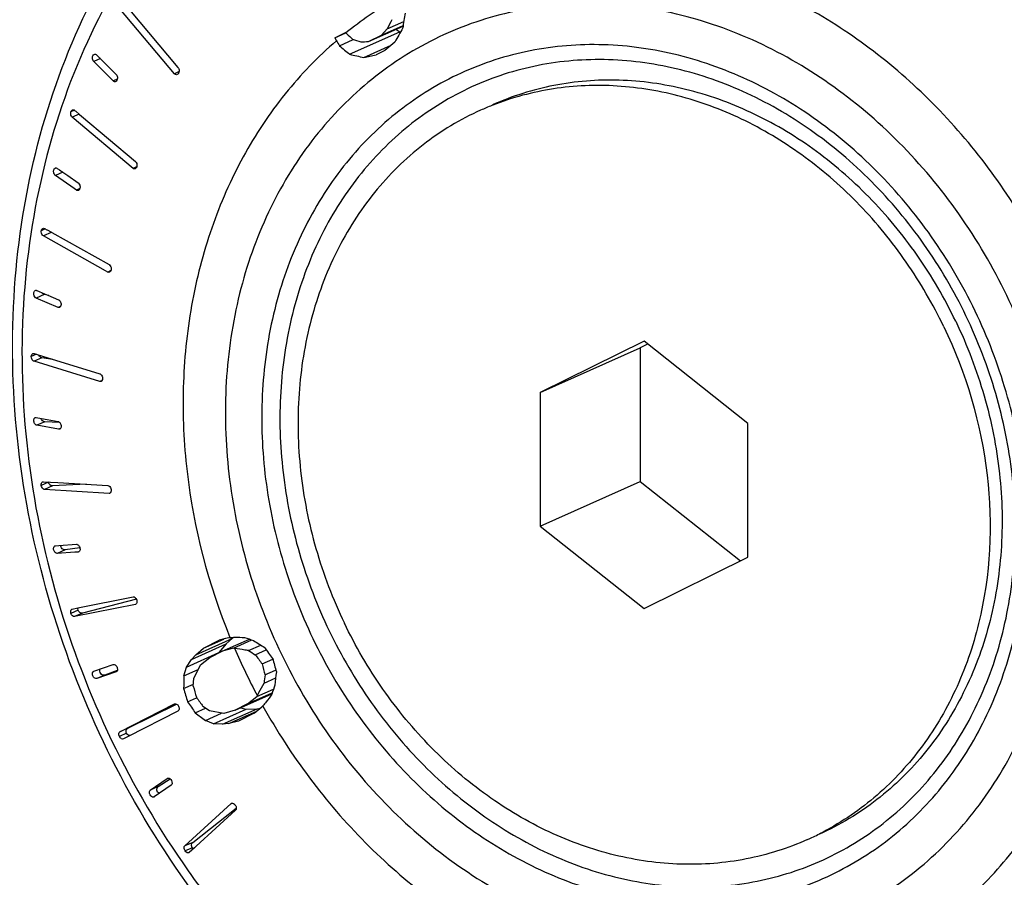
# Model space of a CAD drawing. Units: millimetres. Extents: x 0 to 420, y 0 to 297.
# Drawn here: x 319 to 325, y 152 to 157 of the extents above; entities that cross this region are included whole.
import ezdxf

# ---------------------------------------------------------------- set-up
doc = ezdxf.new("R2010")
doc.units = ezdxf.units.MM
doc.header["$LTSCALE"] = 23.1
doc.layers.add('02___PRT_ALL_AXES', color=7, linetype='CONTINUOUS')
doc.layers.add('7_ALL_FEATURES', color=7, linetype='CONTINUOUS')

msp = doc.modelspace()

# ---------------------------------------------------------------- linework, layer by layer
at = {"layer": '02___PRT_ALL_AXES', "color": 7, "linetype": 'CONTINUOUS'}
msp.add_line((321.8673, 156.5602), (321.8622, 156.5582), dxfattribs=at)
for centre, radius, start, end in [((322.5072, 154.9323), 1.7492, 111.63674, 114.14484), ((323.1205, 153.564), 1.7513, 294.1453, 296.83537)]:
    msp.add_arc(centre, radius, start, end, dxfattribs=at)
for points, knots in [([(321.3442, 159.0675), (321.5916, 159.1784), (322.1184, 159.344), (322.9522, 159.406), (323.8006, 159.282), (324.6308, 158.978), (325.4124, 158.507), (325.9965, 157.9931), (326.4143, 157.5191), (326.7977, 157.0033), (327.1971, 156.2984), (327.533, 155.3886), (327.7147, 154.4453), (327.7352, 153.5033), (327.593, 152.5972), (327.2924, 151.7608), (326.8434, 151.0256), (326.262, 150.4208), (325.7977, 150.1192), (325.5544, 149.9988)], [0, 0, 0, 0, 0.056884, 0.114649, 0.174014, 0.235411, 0.298947, 0.36441, 0.397756, 0.431391, 0.499123, 0.566917, 0.63402, 0.699758, 0.763628, 0.825375, 0.885049, 0.943032, 1, 1, 1, 1]), ([(324.7643, 155.208), (324.6951, 155.352), (324.5344, 155.6275), (324.2327, 155.9926), (323.8815, 156.2956), (323.4932, 156.525), (323.0818, 156.6723), (322.6619, 156.7313), (322.2496, 156.6992), (321.9891, 156.6169), (321.8666, 156.5621)], [0, 0, 0, 0, 0.135773, 0.269832, 0.400927, 0.52816, 0.651145, 0.77011, 0.885923, 1, 1, 1, 1]), ([(324.6893, 155.1744), (324.6219, 155.3147), (324.4658, 155.5836), (324.1738, 155.9414), (323.8343, 156.2408), (323.4586, 156.4711), (323.0596, 156.6241), (322.6508, 156.6938), (322.247, 156.6772), (321.9892, 156.6082), (321.8673, 156.5602)], [0, 0, 0, 0, 0.135468, 0.269303, 0.400312, 0.527614, 0.650798, 0.770009, 0.885987, 1, 1, 1, 1]), ([(321.7917, 156.5285), (321.6642, 156.4713), (321.4201, 156.3244), (321.1131, 156.0212), (320.8754, 155.6474), (320.7161, 155.2188), (320.6408, 154.7525), (320.6518, 154.267), (320.7484, 153.7814), (320.8672, 153.47), (320.9393, 153.3199)], [0, 0, 0, 0, 0.113695, 0.229259, 0.348188, 0.47135, 0.598894, 0.730291, 0.864468, 1, 1, 1, 1]), ([(324.6893, 155.1744), (324.8289, 154.8839), (325.0124, 154.2656), (324.9744, 153.4684), (324.7763, 152.897), (324.5543, 152.5243), (324.265, 152.2169), (324.0329, 152.0629), (323.9111, 152.0013)], [0, 0, 0, 0, 0.268772, 0.527147, 0.650751, 0.77017, 0.886139, 1, 1, 1, 1]), ([(324.7643, 155.208), (324.8364, 155.0579), (324.9552, 154.7466), (325.0517, 154.261), (325.0628, 153.7755), (324.9875, 153.3092), (324.8282, 152.8806), (324.5905, 152.5068), (324.2835, 152.2036), (324.0394, 152.0567), (323.912, 151.9995)], [0, 0, 0, 0, 0.135532, 0.269709, 0.401106, 0.528649, 0.651812, 0.770741, 0.886305, 1, 1, 1, 1]), ([(323.8369, 151.9659), (323.7144, 151.911), (323.4539, 151.8287), (323.0416, 151.7966), (322.6218, 151.8556), (322.2103, 152.0029), (321.8221, 152.2324), (321.4708, 152.5354), (321.1691, 152.9004), (321.0084, 153.176), (320.9393, 153.3199)], [0, 0, 0, 0, 0.114077, 0.22989, 0.348856, 0.47184, 0.599073, 0.730168, 0.864227, 1, 1, 1, 1])]:
    msp.add_open_spline(points, degree=3, knots=knots, dxfattribs=at)
at = {"layer": '7_ALL_FEATURES', "color": 7, "linetype": 'CONTINUOUS'}
for p, q in [((319.8767, 156.7573), (319.5351, 157.1629)), ((319.5949, 157.1561), (319.8984, 156.7959)), ((321.2077, 157.0379), (321.3112, 157.0844)), ((321.0895, 156.9581), (321.3063, 157.0553)), ((321.1725, 156.9992), (321.307, 157.0595)), ((321.1725, 156.9992), (321.2077, 157.0379)), ((321.261, 157.035), (321.2857, 157.0192)), ((320.88, 156.9816), (320.947, 157.0149)), ((320.88, 156.9816), (320.9482, 157.0122)), ((320.88, 156.9816), (320.8902, 156.9636)), ((320.9085, 156.9321), (320.9947, 156.9708)), ((320.947, 157.0149), (320.9492, 157.0126)), ((320.9723, 156.8788), (321.2857, 157.0192)), ((321.0895, 156.9581), (321.1725, 156.9992)), ((321.2857, 157.0192), (321.2905, 157.0184)), ((321.0609, 156.8588), (321.2321, 156.9355)), ((321.1931, 156.9029), (321.1373, 156.8754)), ((321.2556, 156.9552), (321.1931, 156.9029)), ((319.3902, 156.8741), (319.4306, 156.8336)), ((319.4928, 156.7118), (319.3719, 156.8331)), ((319.4306, 156.8336), (319.5111, 156.7528)), ((319.617, 156.1648), (319.2371, 156.4846)), ((319.2519, 156.5278), (319.2588, 156.5219)), ((319.2588, 156.5219), (319.2826, 156.5019)), ((319.2826, 156.5019), (319.2943, 156.492)), ((319.2943, 156.492), (319.6318, 156.208)), ((319.1427, 156.165), (319.1562, 156.1556)), ((319.2492, 156.0382), (319.1315, 156.12)), ((319.1562, 156.1556), (319.1646, 156.1497)), ((319.1646, 156.1497), (319.2084, 156.1193)), ((319.2084, 156.1193), (319.2739, 156.0738)), ((319.2627, 156.0288), (319.2492, 156.0382)), ((319.4454, 155.5243), (319.0561, 155.7421)), ((319.0614, 155.7895), (319.0636, 155.7885)), ((319.0636, 155.7885), (319.0777, 155.7807)), ((319.0777, 155.7807), (319.0796, 155.7796)), ((319.0796, 155.7796), (319.106, 155.7648)), ((319.106, 155.7648), (319.1087, 155.7633)), ((319.1087, 155.7633), (319.467, 155.5629)), ((319.4595, 155.5164), (319.4454, 155.5243)), ((319.0151, 155.4013), (319.063, 155.3807)), ((319.091, 155.3686), (319.061, 155.376)), ((319.063, 155.3807), (319.0834, 155.3719)), ((319.0834, 155.3719), (319.1516, 155.3425)), ((319.1478, 155.2949), (319.0114, 155.3537)), ((322.8143, 155.0837), (322.1648, 154.7625)), ((322.8367, 155.0659), (322.7898, 155.0427)), ((323.4638, 154.5684), (322.8143, 155.0837)), ((318.9977, 155.0062), (319.0229, 154.9985)), ((319.0229, 154.9985), (319.0437, 154.9921)), ((319.0437, 154.9921), (319.0504, 154.9901)), ((319.0504, 154.9901), (319.409, 154.88)), ((322.1648, 154.7625), (322.7898, 155.0427)), ((322.7898, 155.0427), (322.7898, 154.2061)), ((319.409, 154.8317), (318.9977, 154.9579)), ((319.116, 154.9699), (319.0473, 154.9802)), ((322.1648, 154.7625), (322.1648, 153.926)), ((319.0114, 154.6063), (319.0677, 154.5959)), ((319.1577, 154.5751), (319.0648, 154.5799)), ((319.0677, 154.5959), (319.0797, 154.5937)), ((319.0797, 154.5937), (319.1478, 154.5812)), ((323.4638, 153.7319), (323.4638, 154.5684)), ((319.1516, 154.5325), (319.0151, 154.5576)), ((319.0561, 154.2046), (319.1012, 154.2019)), ((319.1012, 154.2019), (319.1462, 154.1991)), ((319.1462, 154.1991), (319.4595, 154.1802)), ((322.1648, 153.926), (322.7898, 154.2061)), ((322.7898, 154.2061), (323.4169, 153.7086)), ((319.467, 154.1315), (319.0636, 154.1559)), ((319.3266, 154.1882), (319.1132, 154.1782)), ((322.1648, 153.926), (322.8143, 153.4107)), ((319.1315, 153.8041), (319.1534, 153.8056)), ((319.2521, 153.7632), (319.1427, 153.7558)), ((319.1534, 153.8056), (319.2627, 153.813)), ((319.2842, 153.7918), (319.1924, 153.7781)), ((319.2739, 153.7646), (319.2521, 153.7632)), ((322.8143, 153.4107), (323.4638, 153.7319)), ((319.271, 153.4149), (319.617, 153.4847)), ((319.6389, 153.4692), (319.3015, 153.3827)), ((319.235, 153.4073), (319.2371, 153.408)), ((319.2371, 153.408), (319.271, 153.4149)), ((319.6318, 153.4371), (319.2519, 153.3604)), ((319.6339, 153.4378), (319.6318, 153.4371)), ((320.0093, 153.1222), (320.2368, 153.2242)), ((320.0579, 153.1627), (320.186, 153.2201)), ((320.0579, 153.1627), (320.1561, 153.2127)), ((320.1965, 153.2227), (320.1561, 153.2127)), ((320.1749, 153.1434), (320.3453, 153.2198)), ((320.2166, 153.2277), (320.1965, 153.2227)), ((320.2368, 153.2242), (320.1998, 153.1902)), ((320.2245, 153.2285), (320.2166, 153.2277)), ((320.2458, 153.2308), (320.2368, 153.2242)), ((320.2463, 153.164), (320.3597, 153.2149)), ((319.9825, 153.0927), (320.1998, 153.1902)), ((320.0093, 153.1222), (320.0579, 153.1627)), ((320.0985, 153.1045), (320.1749, 153.1434)), ((320.1998, 153.1902), (320.1546, 153.1364)), ((320.2463, 153.164), (320.1749, 153.1434)), ((320.2521, 153.1629), (320.2463, 153.164)), ((320.3391, 153.148), (320.4161, 153.1825)), ((320.3818, 153.1223), (320.4509, 153.1532)), ((319.9507, 153.0451), (320.1546, 153.1364)), ((319.9507, 153.0451), (319.9825, 153.0927)), ((319.9825, 153.0927), (320.0093, 153.1222)), ((320.039, 153.0585), (320.0985, 153.1045)), ((320.1546, 153.1364), (320.1528, 153.1322)), ((320.4248, 153.0652), (320.4919, 153.0953)), ((319.3719, 153.0192), (319.4928, 153.0612)), ((319.5188, 153.0242), (319.4399, 152.995)), ((319.9359, 152.9902), (319.9507, 153.0451)), ((319.9359, 152.9902), (320.0251, 153.0302)), ((319.9976, 152.9743), (320.039, 153.0585)), ((320.4427, 152.9955), (320.5092, 153.0253)), ((319.5111, 153.0147), (319.3902, 152.9727)), ((319.9938, 152.9251), (319.9976, 152.9743)), ((320.4365, 152.9452), (320.5095, 152.9779)), ((319.9333, 152.91), (319.9948, 152.9376)), ((320.3924, 152.8598), (320.4959, 152.9062)), ((319.9587, 152.8284), (320.0145, 152.8534)), ((320.2568, 152.775), (320.4849, 152.8773)), ((320.3332, 152.8139), (320.4883, 152.8834)), ((320.3332, 152.8139), (320.3924, 152.8598)), ((320.3924, 152.8598), (320.3951, 152.8653)), ((319.5351, 152.6407), (319.8767, 152.8147)), ((319.5847, 152.6629), (319.8893, 152.8135)), ((320.0063, 152.7579), (320.0715, 152.7872)), ((320.095, 152.7715), (320.0547, 152.7984)), ((320.1212, 152.6902), (320.3251, 152.7816)), ((320.1773, 152.6872), (320.3947, 152.7846)), ((320.2568, 152.775), (320.1852, 152.7543)), ((320.3332, 152.8139), (320.2568, 152.775)), ((320.2917, 152.7907), (320.3251, 152.7816)), ((320.3251, 152.7816), (320.3947, 152.7846)), ((320.3753, 152.7564), (320.4236, 152.7968)), ((320.3947, 152.7846), (320.4129, 152.7878)), ((320.4236, 152.7968), (320.429, 152.8028)), ((319.8984, 152.7696), (319.587, 152.611)), ((320.0699, 152.7114), (320.1714, 152.7569)), ((320.1212, 152.6902), (320.0699, 152.7114)), ((320.1852, 152.7543), (320.095, 152.7715)), ((320.2163, 152.6913), (320.3911, 152.7696)), ((320.3753, 152.7564), (320.2771, 152.7064)), ((320.1773, 152.6872), (320.1212, 152.6902)), ((320.2163, 152.6913), (320.1773, 152.6872)), ((320.2771, 152.7064), (320.2163, 152.6913)), ((319.587, 152.611), (319.5567, 152.5956)), ((319.7253, 152.2753), (319.8311, 152.3487)), ((319.7749, 152.2976), (319.8498, 152.3449)), ((319.8311, 152.3487), (319.8326, 152.3496)), ((319.8559, 152.3055), (319.7501, 152.232)), ((319.7501, 152.232), (319.7486, 152.2312)), ((319.9411, 151.9259), (320.2308, 152.1904)), ((319.9907, 151.9482), (320.2631, 152.1624)), ((320.2587, 152.1492), (320.0124, 151.9244)), ((320.0013, 151.9143), (319.9689, 151.8848)), ((320.0124, 151.9244), (320.0013, 151.9143))]:
    msp.add_line(p, q, dxfattribs=at)
at = {"layer": '7_ALL_FEATURES', "color": 9, "linetype": 'CONTINUOUS'}
for p, q in [((319.4128, 156.8514), (319.3719, 156.8331)), ((319.5189, 156.7235), (319.4928, 156.7118)), ((319.905, 156.77), (319.8767, 156.7573)), ((319.25, 156.5291), (319.2286, 156.5195)), ((319.2802, 156.5039), (319.2371, 156.4846)), ((319.6394, 156.1749), (319.617, 156.1648)), ((319.1777, 156.1407), (319.1315, 156.12)), ((319.2843, 156.0385), (319.2627, 156.0288)), ((319.0682, 155.786), (319.043, 155.7747)), ((319.1057, 155.7643), (319.0561, 155.7421)), ((319.4786, 155.525), (319.4595, 155.5164)), ((319.061, 155.376), (319.0114, 155.3537)), ((319.1644, 155.3024), (319.1478, 155.2949)), ((319.0125, 155.0017), (318.9805, 154.9873)), ((319.0473, 154.9802), (318.9977, 154.9579)), ((319.4231, 154.838), (319.409, 154.8317)), ((319.0648, 154.5799), (319.0151, 154.5576)), ((319.1632, 154.5377), (319.1516, 154.5325)), ((319.0882, 154.2015), (319.043, 154.1813)), ((319.1132, 154.1782), (319.0636, 154.1559)), ((319.4715, 154.1335), (319.467, 154.1315)), ((319.1924, 153.7781), (319.1427, 153.7558)), ((319.2771, 153.7661), (319.2739, 153.7646)), ((319.2738, 153.4012), (319.2286, 153.381)), ((319.6338, 153.438), (319.6318, 153.4371)), ((319.3015, 153.3827), (319.2519, 153.3604)), ((320.2237, 153.2305), (320.2245, 153.2285)), ((319.4399, 152.995), (319.3902, 152.9727)), ((320.429, 152.8028), (320.4302, 152.8007)), ((319.5847, 152.6629), (319.5351, 152.6407)), ((319.5768, 152.6311), (319.5317, 152.6109)), ((319.8327, 152.3495), (319.8311, 152.3487)), ((319.7749, 152.2976), (319.7253, 152.2753)), ((320.2337, 152.1917), (320.2308, 152.1904)), ((319.9907, 151.9482), (319.9411, 151.9259)), ((319.9881, 151.9145), (319.9429, 151.8943))]:
    msp.add_line(p, q, dxfattribs=at)
for centre, radius, start, end in [((322.4465, 155.1552), 2.3858, 120.19248, 128.87144), ((323.9445, 154.7539), 4.0206, 203.3104, 208.01568)]:
    msp.add_arc(centre, radius, start, end, dxfattribs=at)
at = {"layer": '7_ALL_FEATURES', "color": 7, "linetype": 'CONTINUOUS'}
for centre, radius, start, end in [((328.6092, 153.263), 8.3085, 152.53445, 152.97715), ((324.5591, 156.5213), 3.2964, 169.24493, 170.88893), ((330.2594, 152.0234), 10.266, 150.727, 151.2888), ((322.1166, 157.657), 1.4088, 209.48593, 210.9663), ((321.9779, 158.0072), 1.4309, 224.0325, 224.40632), ((322.0296, 158.0581), 1.5034, 224.41293, 226.2315), ((321.9407, 159.915), 3.0925, 252.08833, 253.10792), ((322.0246, 158.2019), 1.6905, 228.68767, 231.50659), ((320.5444, 168.0816), 11.1368, 272.56157, 272.80566), ((321.9385, 160.9495), 4.1838, 256.6489, 257.89159), ((313.3733, 192.5389), 36.4989, 282.15902, 282.28188), ((319.2406, 156.5144), 0.0175, 49.85109, 58.48647), ((319.6283, 156.1783), 0.0176, 229.85869, 238.00147), ((319.4666, 155.5292), 0.0147, 240.71086, 249.80417), ((320.006, 155.3853), 2.1678, 275.78422, 275.91979), ((319.9851, 155.5841), 2.3677, 275.92715, 276.56661), ((320.3414, 155.3662), 2.136, 267.70613, 269.29831), ((321.1212, 155.4751), 2.3851, 250.24822, 251.66446), ((322.4203, 156.3994), 3.7901, 237.26706, 238.51167), ((321.9622, 155.7968), 3.1066, 238.5018, 239.42184), ((338.5541, 166.1862), 22.3067, 215.70629, 215.92589), ((331.3309, 161.3207), 13.6783, 216.82533, 217.12464), ((341.9895, 159.0393), 22.3046, 195.44834, 195.66901), ((333.708, 156.4447), 13.7063, 194.27422, 194.57485), ((347.5294, 152.0364), 27.61, 178.02027, 178.18679), ((323.4959, 152.5934), 3.0795, 172.49687, 173.4402), ((324.3164, 152.5681), 3.8288, 173.29259, 174.54125), ((339.7862, 159.057), 20.7828, 197.20376, 197.4396), ((339.7995, 158.4665), 20.5663, 195.63117, 195.8308), ((322.7238, 152.151), 2.3525, 160.60232, 162.0627), ((336.644, 164.7507), 20.4465, 215.57298, 215.77223), ((322.0658, 151.7138), 1.9612, 143.67711, 145.43936), ((337.1153, 164.3749), 20.6802, 213.94093, 214.17642), ((321.8427, 151.5231), 1.9068, 136.88379, 137.84583), ((336.2856, 174.9217), 27.4999, 233.70268, 233.86679), ((320.2272, 152.1608), 0.0357, 34.08396, 39.37985), ((320.0112, 151.9302), 0.028, 214.13312, 232.87087)]:
    msp.add_arc(centre, radius, start, end, dxfattribs=at)
at = {"layer": '7_ALL_FEATURES', "color": 3, "linetype": 'CONTINUOUS'}
msp.add_open_spline([(328.1618, 154.7658), (328.1124, 155.1587), (327.9754, 155.7443), (327.68, 156.4842), (327.3122, 157.1906), (326.73, 157.9889), (326.0034, 158.6426), (325.362, 159.049), (324.8632, 159.2893), (324.3498, 159.4641), (323.8292, 159.5706), (323.3089, 159.6073), (322.7965, 159.5734), (322.2994, 159.4693), (321.9827, 159.3538), (321.8299, 159.2853)], degree=3, knots=[0, 0, 0, 0, 0.132678, 0.199635, 0.266568, 0.399055, 0.52825, 0.591231, 0.652926, 0.713311, 0.772438, 0.830435, 0.887508, 0.943925, 1, 1, 1, 1], dxfattribs=at)
at = {"layer": '7_ALL_FEATURES', "color": 7, "linetype": 'CONTINUOUS'}
for points, knots in [([(327.6618, 154.5416), (327.6129, 154.9302), (327.4334, 155.7024), (326.9429, 156.7812), (326.2555, 157.7349), (325.5417, 158.3878), (324.9107, 158.7971), (324.4193, 159.0414), (323.913, 159.222), (323.3987, 159.3361), (322.8838, 159.382), (322.3754, 159.3589), (321.8811, 159.2671), (321.5648, 159.1606), (321.4119, 159.0967)], [0, 0, 0, 0, 0.132536, 0.266128, 0.39855, 0.527778, 0.590813, 0.652583, 0.713058, 0.77228, 0.830365, 0.887502, 0.943947, 1, 1, 1, 1]), ([(325.2724, 149.8697), (325.021, 149.757), (324.4864, 149.5885), (323.6418, 149.5242), (322.7849, 149.6474), (321.9493, 149.9509), (321.165, 150.4211), (320.4599, 151.0392), (319.8585, 151.7819), (319.3821, 152.6217), (319.0476, 153.5284), (318.8672, 154.469), (318.8482, 155.4099), (318.9924, 156.317), (319.2964, 157.1569), (319.7512, 157.8976), (320.3409, 158.5091), (320.8121, 158.8148), (321.0594, 158.9371)], [0, 0, 0, 0, 0.057569, 0.115889, 0.17559, 0.237071, 0.300451, 0.365566, 0.432009, 0.499192, 0.566432, 0.63304, 0.698406, 0.762088, 0.823878, 0.88385, 0.942358, 1, 1, 1, 1]), ([(319.3719, 156.8331), (319.369, 156.836), (319.3646, 156.8441), (319.3618, 156.8602), (319.3673, 156.8749), (319.3745, 156.878)], [0, 0, 0, 0, 0.25027, 0.529789, 1, 1, 1, 1]), ([(319.3745, 156.878), (319.3769, 156.8792), (319.3831, 156.8795), (319.3881, 156.8762), (319.3902, 156.8741)], [0, 0, 0, 0, 0.478033, 1, 1, 1, 1]), ([(319.8984, 156.7959), (319.9003, 156.7936), (319.9064, 156.7826), (319.9064, 156.768), (319.9018, 156.7597)], [0, 0, 0, 0, 0.238402, 1, 1, 1, 1]), ([(319.5111, 156.7528), (319.514, 156.7499), (319.5184, 156.7418), (319.5211, 156.7258), (319.5156, 156.711), (319.5085, 156.7079)], [0, 0, 0, 0, 0.250254, 0.529791, 1, 1, 1, 1]), ([(319.8849, 156.7516), (319.8841, 156.7518), (319.881, 156.7531), (319.8784, 156.7553), (319.8767, 156.7573)], [0, 0, 0, 0, 0.237129, 1, 1, 1, 1]), ([(319.9018, 156.7597), (319.9013, 156.7588), (319.8993, 156.7557), (319.8963, 156.7531), (319.8938, 156.752)], [0, 0, 0, 0, 0.271301, 1, 1, 1, 1]), ([(319.5085, 156.7079), (319.5061, 156.7068), (319.4999, 156.7064), (319.4949, 156.7097), (319.4928, 156.7118)], [0, 0, 0, 0, 0.477732, 1, 1, 1, 1]), ([(319.2286, 156.5195), (319.2291, 156.5208), (319.231, 156.5252), (319.2345, 156.5291), (319.2376, 156.5305)], [0, 0, 0, 0, 0.280904, 1, 1, 1, 1]), ([(319.2376, 156.5305), (319.2404, 156.5318), (319.2451, 156.5317), (319.2488, 156.5299), (319.2497, 156.5293)], [0, 0, 0, 0, 0.733893, 1, 1, 1, 1]), ([(319.2371, 156.4846), (319.2349, 156.4864), (319.2272, 156.4963), (319.2255, 156.5105), (319.2286, 156.5195)], [0, 0, 0, 0, 0.228592, 1, 1, 1, 1]), ([(319.122, 156.1335), (319.1197, 156.1398), (319.1183, 156.1522), (319.125, 156.1644), (319.1298, 156.1666)], [0, 0, 0, 0, 0.557776, 1, 1, 1, 1]), ([(319.1298, 156.1666), (319.1318, 156.1675), (319.1365, 156.1681), (319.1408, 156.1663), (319.1427, 156.165)], [0, 0, 0, 0, 0.484087, 1, 1, 1, 1]), ([(319.6312, 156.1621), (319.6284, 156.1608), (319.6237, 156.1609), (319.62, 156.1628), (319.619, 156.1634)], [0, 0, 0, 0, 0.733296, 1, 1, 1, 1]), ([(319.6402, 156.1731), (319.6398, 156.1718), (319.6379, 156.1674), (319.6344, 156.1635), (319.6312, 156.1621)], [0, 0, 0, 0, 0.281093, 1, 1, 1, 1]), ([(319.6318, 156.208), (319.634, 156.2062), (319.6416, 156.1963), (319.6433, 156.1821), (319.6402, 156.1731)], [0, 0, 0, 0, 0.228542, 1, 1, 1, 1]), ([(319.1315, 156.12), (319.1305, 156.1207), (319.1263, 156.1244), (319.1234, 156.1294), (319.122, 156.1335)], [0, 0, 0, 0, 0.225667, 1, 1, 1, 1]), ([(319.2739, 156.0738), (319.2749, 156.0731), (319.2791, 156.0694), (319.282, 156.0643), (319.2835, 156.0603)], [0, 0, 0, 0, 0.225673, 1, 1, 1, 1]), ([(319.2835, 156.0603), (319.2857, 156.054), (319.2871, 156.0416), (319.2804, 156.0293), (319.2756, 156.0272)], [0, 0, 0, 0, 0.558051, 1, 1, 1, 1]), ([(319.2756, 156.0272), (319.2736, 156.0263), (319.2689, 156.0257), (319.2646, 156.0275), (319.2627, 156.0288)], [0, 0, 0, 0, 0.483799, 1, 1, 1, 1]), ([(319.0561, 155.7421), (319.0538, 155.7434), (319.0448, 155.7518), (319.0415, 155.7654), (319.043, 155.7747)], [0, 0, 0, 0, 0.218821, 1, 1, 1, 1]), ([(319.043, 155.7747), (319.0433, 155.7764), (319.0447, 155.782), (319.0485, 155.7876), (319.0523, 155.7893)], [0, 0, 0, 0, 0.290848, 1, 1, 1, 1]), ([(319.467, 155.5629), (319.4681, 155.5622), (319.4728, 155.5588), (319.4761, 155.5536), (319.4778, 155.5494)], [0, 0, 0, 0, 0.223235, 1, 1, 1, 1]), ([(319.48, 155.5302), (319.4798, 155.5285), (319.4784, 155.5229), (319.4746, 155.5173), (319.4708, 155.5156)], [0, 0, 0, 0, 0.291052, 1, 1, 1, 1]), ([(318.9988, 155.3682), (318.9963, 155.3745), (318.9942, 155.3867), (319.0007, 155.3992), (319.0054, 155.4013)], [0, 0, 0, 0, 0.567154, 1, 1, 1, 1]), ([(319.0114, 155.3537), (319.0101, 155.3543), (319.0045, 155.3578), (319.0007, 155.3635), (318.9988, 155.3682)], [0, 0, 0, 0, 0.218795, 1, 1, 1, 1]), ([(319.0054, 155.4013), (319.0076, 155.4023), (319.0112, 155.4027), (319.0143, 155.4016), (319.0151, 155.4013)], [0, 0, 0, 0, 0.737061, 1, 1, 1, 1]), ([(319.061, 155.376), (319.0595, 155.3764), (319.0532, 155.3788), (319.048, 155.3838), (319.0454, 155.3882)], [0, 0, 0, 0, 0.236653, 1, 1, 1, 1]), ([(319.1516, 155.3425), (319.1529, 155.3419), (319.1584, 155.3385), (319.1622, 155.3327), (319.1641, 155.328)], [0, 0, 0, 0, 0.218805, 1, 1, 1, 1]), ([(319.1641, 155.328), (319.1666, 155.3217), (319.1687, 155.3095), (319.1623, 155.297), (319.1575, 155.2949)], [0, 0, 0, 0, 0.567509, 1, 1, 1, 1]), ([(319.1575, 155.2949), (319.1553, 155.2939), (319.1517, 155.2936), (319.1486, 155.2946), (319.1478, 155.2949)], [0, 0, 0, 0, 0.736857, 1, 1, 1, 1]), ([(318.9805, 154.9873), (318.9805, 154.9894), (318.9811, 154.9963), (318.985, 155.0038), (318.9895, 155.0058)], [0, 0, 0, 0, 0.300785, 1, 1, 1, 1]), ([(319.0473, 154.9802), (319.0431, 154.9808), (319.0347, 154.9851), (319.0295, 154.9927), (319.0278, 154.997)], [0, 0, 0, 0, 0.47929, 1, 1, 1, 1]), ([(318.9977, 154.9579), (318.9953, 154.9586), (318.9852, 154.9652), (318.9805, 154.978), (318.9805, 154.9873)], [0, 0, 0, 0, 0.209837, 1, 1, 1, 1]), ([(319.409, 154.88), (319.4113, 154.8793), (319.4215, 154.8728), (319.4261, 154.8599), (319.4261, 154.8506)], [0, 0, 0, 0, 0.209798, 1, 1, 1, 1]), ([(319.4261, 154.8506), (319.4261, 154.8485), (319.4255, 154.8416), (319.4216, 154.8342), (319.4171, 154.8322)], [0, 0, 0, 0, 0.301054, 1, 1, 1, 1]), ([(318.9995, 154.5723), (318.998, 154.5755), (318.996, 154.5823), (318.9959, 154.5923), (318.9986, 154.6008), (319.0027, 154.6046), (319.0048, 154.6055)], [0, 0, 0, 0, 0.292139, 0.570746, 0.807118, 1, 1, 1, 1]), ([(319.0151, 154.5576), (319.0136, 154.5579), (319.0067, 154.5607), (319.0019, 154.567), (318.9995, 154.5723)], [0, 0, 0, 0, 0.211981, 1, 1, 1, 1]), ([(319.0648, 154.5799), (319.0596, 154.5801), (319.0491, 154.5853), (319.0435, 154.5952), (319.0421, 154.6006)], [0, 0, 0, 0, 0.478995, 1, 1, 1, 1]), ([(319.1478, 154.5812), (319.1493, 154.5809), (319.1562, 154.5781), (319.161, 154.5717), (319.1634, 154.5665)], [0, 0, 0, 0, 0.211992, 1, 1, 1, 1]), ([(319.1634, 154.5665), (319.1649, 154.5632), (319.1669, 154.5564), (319.167, 154.5465), (319.1643, 154.538), (319.1602, 154.5342), (319.1581, 154.5333)], [0, 0, 0, 0, 0.292388, 0.571108, 0.807323, 1, 1, 1, 1]), ([(319.043, 154.1813), (319.0423, 154.186), (319.0423, 154.1947), (319.0478, 154.2022), (319.0511, 154.2037)], [0, 0, 0, 0, 0.573102, 1, 1, 1, 1]), ([(319.1132, 154.1782), (319.1074, 154.1779), (319.095, 154.1834), (319.0891, 154.1952), (319.0882, 154.2015)], [0, 0, 0, 0, 0.476961, 1, 1, 1, 1]), ([(319.0636, 154.1559), (319.0613, 154.156), (319.0503, 154.1603), (319.0444, 154.1723), (319.043, 154.1813)], [0, 0, 0, 0, 0.202539, 1, 1, 1, 1]), ([(319.4595, 154.1802), (319.4618, 154.1801), (319.4727, 154.1758), (319.4786, 154.1638), (319.48, 154.1548)], [0, 0, 0, 0, 0.202508, 1, 1, 1, 1]), ([(319.48, 154.1548), (319.4808, 154.1501), (319.4808, 154.1414), (319.4752, 154.1339), (319.472, 154.1324)], [0, 0, 0, 0, 0.573503, 1, 1, 1, 1]), ([(319.1427, 153.7558), (319.1383, 153.7555), (319.1311, 153.7595), (319.1249, 153.7676), (319.1211, 153.7759), (319.1195, 153.7848), (319.12, 153.7947), (319.1243, 153.8016), (319.1281, 153.8033)], [0, 0, 0, 0, 0.216337, 0.355667, 0.507843, 0.658666, 0.794647, 1, 1, 1, 1]), ([(319.1924, 153.7781), (319.1856, 153.7771), (319.1702, 153.7838), (319.1649, 153.7989), (319.1651, 153.8064)], [0, 0, 0, 0, 0.476733, 1, 1, 1, 1]), ([(319.2627, 153.813), (319.2644, 153.8131), (319.2726, 153.8116), (319.2785, 153.8045), (319.2814, 153.7988)], [0, 0, 0, 0, 0.206113, 1, 1, 1, 1]), ([(319.2814, 153.7988), (319.2831, 153.7955), (319.2854, 153.7887), (319.286, 153.7787), (319.2835, 153.7702), (319.2795, 153.7664), (319.2773, 153.7655)], [0, 0, 0, 0, 0.298123, 0.577639, 0.809533, 1, 1, 1, 1]), ([(319.617, 153.4847), (319.6215, 153.4856), (319.6297, 153.4818), (319.6364, 153.4732), (319.6392, 153.4673), (319.6402, 153.4641)], [0, 0, 0, 0, 0.418938, 0.69719, 1, 1, 1, 1]), ([(319.6402, 153.4641), (319.6411, 153.4613), (319.6421, 153.4556), (319.6417, 153.446), (319.6375, 153.4394), (319.6339, 153.4378)], [0, 0, 0, 0, 0.308164, 0.58359, 1, 1, 1, 1]), ([(319.2286, 153.381), (319.2277, 153.3838), (319.2267, 153.3895), (319.2272, 153.3991), (319.2313, 153.4057), (319.235, 153.4073)], [0, 0, 0, 0, 0.307861, 0.583204, 1, 1, 1, 1]), ([(319.3015, 153.3827), (319.296, 153.3813), (319.2829, 153.3845), (319.2756, 153.3952), (319.2738, 153.4012)], [0, 0, 0, 0, 0.471377, 1, 1, 1, 1]), ([(319.2519, 153.3604), (319.2473, 153.3595), (319.2391, 153.3634), (319.2324, 153.3719), (319.2296, 153.3778), (319.2286, 153.381)], [0, 0, 0, 0, 0.419098, 0.697371, 1, 1, 1, 1]), ([(320.3391, 153.148), (320.3316, 153.1491), (320.3025, 153.1536), (320.2735, 153.1586), (320.2521, 153.1629)], [0, 0, 0, 0, 0.259352, 1, 1, 1, 1]), ([(319.3902, 152.9727), (319.386, 152.9712), (319.3776, 152.9741), (319.3703, 152.982), (319.3656, 152.9905), (319.3632, 152.9999), (319.3632, 153.0103), (319.3678, 153.0178), (319.3719, 153.0192)], [0, 0, 0, 0, 0.210119, 0.350755, 0.506595, 0.660859, 0.797415, 1, 1, 1, 1]), ([(319.4399, 152.995), (319.4357, 152.9934), (319.4253, 152.9939), (319.4135, 153.0038), (319.4078, 153.0184), (319.4096, 153.029), (319.4121, 153.0332)], [0, 0, 0, 0, 0.229456, 0.484613, 0.750553, 1, 1, 1, 1]), ([(319.4928, 153.0612), (319.497, 153.0627), (319.5054, 153.0598), (319.5127, 153.0519), (319.5174, 153.0434), (319.5197, 153.034), (319.5197, 153.0236), (319.5152, 153.0161), (319.5111, 153.0147)], [0, 0, 0, 0, 0.210052, 0.350681, 0.506618, 0.660972, 0.797504, 1, 1, 1, 1]), ([(320.3951, 152.8653), (320.3982, 152.8718), (320.4115, 152.8987), (320.4255, 152.9253), (320.4365, 152.9452)], [0, 0, 0, 0, 0.240981, 1, 1, 1, 1]), ([(319.8767, 152.8147), (319.8806, 152.8166), (319.8892, 152.8148), (319.8969, 152.8076), (319.9004, 152.8023), (319.9018, 152.7994)], [0, 0, 0, 0, 0.410881, 0.688536, 1, 1, 1, 1]), ([(319.9018, 152.7994), (319.9032, 152.7964), (319.9052, 152.7903), (319.9061, 152.7797), (319.9023, 152.7716), (319.8984, 152.7696)], [0, 0, 0, 0, 0.308697, 0.586952, 1, 1, 1, 1]), ([(319.5768, 152.6311), (319.5741, 152.6368), (319.572, 152.6495), (319.5798, 152.6605), (319.5847, 152.6629)], [0, 0, 0, 0, 0.530633, 1, 1, 1, 1]), ([(319.5317, 152.6109), (319.5302, 152.6139), (319.5283, 152.62), (319.5274, 152.6306), (319.5311, 152.6387), (319.5351, 152.6407)], [0, 0, 0, 0, 0.308425, 0.58659, 1, 1, 1, 1]), ([(319.5567, 152.5956), (319.5529, 152.5936), (319.5442, 152.5954), (319.5366, 152.6027), (319.5331, 152.6079), (319.5317, 152.6109)], [0, 0, 0, 0, 0.41108, 0.688769, 1, 1, 1, 1]), ([(319.5971, 152.6161), (319.5929, 152.6164), (319.5844, 152.6199), (319.5787, 152.6271), (319.5768, 152.6311)], [0, 0, 0, 0, 0.481871, 1, 1, 1, 1]), ([(319.8326, 152.3496), (319.8334, 152.3499), (319.8368, 152.351), (319.8406, 152.3503), (319.8432, 152.3493)], [0, 0, 0, 0, 0.23158, 1, 1, 1, 1]), ([(319.8432, 152.3493), (319.8446, 152.3487), (319.8506, 152.3452), (319.855, 152.3395), (319.8575, 152.3347)], [0, 0, 0, 0, 0.221369, 1, 1, 1, 1]), ([(319.7813, 152.2537), (319.7733, 152.2574), (319.7644, 152.2706), (319.7661, 152.2882), (319.7716, 152.2954), (319.7749, 152.2976)], [0, 0, 0, 0, 0.512209, 0.768015, 1, 1, 1, 1]), ([(319.8575, 152.3347), (319.8603, 152.3294), (319.8634, 152.3192), (319.8595, 152.3079), (319.8559, 152.3055)], [0, 0, 0, 0, 0.578876, 1, 1, 1, 1]), ([(319.738, 152.2315), (319.7339, 152.2332), (319.7265, 152.24), (319.7186, 152.2544), (319.7191, 152.2711), (319.7253, 152.2753)], [0, 0, 0, 0, 0.26145, 0.559055, 1, 1, 1, 1]), ([(319.7486, 152.2312), (319.7478, 152.2308), (319.7444, 152.2298), (319.7406, 152.2305), (319.738, 152.2315)], [0, 0, 0, 0, 0.231559, 1, 1, 1, 1]), ([(320.2335, 152.1921), (320.2342, 152.1925), (320.2374, 152.1935), (320.241, 152.1931), (320.2434, 152.1922)], [0, 0, 0, 0, 0.233179, 1, 1, 1, 1]), ([(320.2434, 152.1922), (320.2444, 152.1918), (320.2488, 152.1897), (320.2525, 152.1864), (320.2548, 152.1835)], [0, 0, 0, 0, 0.225349, 1, 1, 1, 1]), ([(320.2568, 152.1808), (320.2587, 152.1781), (320.2636, 152.1687), (320.2643, 152.1544), (320.2587, 152.1492)], [0, 0, 0, 0, 0.306032, 1, 1, 1, 1]), ([(319.9429, 151.8943), (319.9411, 151.8971), (319.9362, 151.9065), (319.9355, 151.9208), (319.9411, 151.9259)], [0, 0, 0, 0, 0.305797, 1, 1, 1, 1]), ([(319.9881, 151.9145), (319.9845, 151.9198), (319.9807, 151.9322), (319.9863, 151.9446), (319.9907, 151.9482)], [0, 0, 0, 0, 0.526915, 1, 1, 1, 1]), ([(319.9564, 151.883), (319.9551, 151.8834), (319.9498, 151.8861), (319.9455, 151.8905), (319.9429, 151.8943)], [0, 0, 0, 0, 0.223286, 1, 1, 1, 1]), ([(319.9663, 151.883), (319.9656, 151.8827), (319.9623, 151.8817), (319.9588, 151.8821), (319.9564, 151.883)], [0, 0, 0, 0, 0.233137, 1, 1, 1, 1])]:
    msp.add_open_spline(points, degree=3, knots=knots, dxfattribs=at)
at = {"layer": '7_ALL_FEATURES', "color": 9, "linetype": 'CONTINUOUS'}
for points, knots in [([(325.5605, 150.0152), (325.791, 150.1452), (326.228, 150.4619), (326.7695, 151.0754), (327.1831, 151.8075), (327.4549, 152.631), (327.5764, 153.5166), (327.5441, 154.4332), (327.3599, 155.349), (327.0302, 156.2321), (326.5668, 157.052), (325.9854, 157.78), (325.3063, 158.3906), (324.5525, 158.8621), (323.75, 159.1774), (322.9266, 159.3241), (322.1122, 159.2957), (321.5919, 159.1589), (321.3458, 159.0633)], [0, 0, 0, 0, 0.056978, 0.115088, 0.174926, 0.236802, 0.300722, 0.366415, 0.433394, 0.501017, 0.568575, 0.635362, 0.700761, 0.764318, 0.825811, 0.885301, 0.94315, 1, 1, 1, 1]), ([(326.1341, 150.698), (326.2887, 150.855), (326.5731, 151.2028), (326.9065, 151.7975), (327.1442, 152.4566), (327.3277, 153.4076), (327.2874, 154.6658), (326.8333, 156.1225), (326.0189, 157.4109), (325.0879, 158.2532), (324.2464, 158.7247), (323.5923, 158.9662), (322.9253, 159.0924), (322.478, 159.0973), (322.2592, 159.0794)], [0, 0, 0, 0, 0.057505, 0.116479, 0.177134, 0.239503, 0.36838, 0.500869, 0.633183, 0.761594, 0.823668, 0.884021, 0.942718, 1, 1, 1, 1]), ([(321.0159, 158.7368), (320.7781, 158.6192), (320.3248, 158.3239), (319.7587, 157.7308), (319.3235, 157.0097), (319.0354, 156.1895), (318.9037, 155.3021), (318.9327, 154.3809), (319.1205, 153.4606), (319.4597, 152.5757), (319.8594, 151.8929), (320.2412, 151.3955), (320.6561, 150.9404), (321.2342, 150.4506), (322.0048, 150.0087), (322.8198, 149.7335), (323.6487, 149.6371), (324.4586, 149.7246), (324.9659, 149.9049), (325.2031, 150.0222)], [0, 0, 0, 0, 0.057026, 0.115083, 0.174862, 0.236743, 0.300766, 0.366658, 0.43389, 0.50177, 0.569524, 0.603143, 0.636454, 0.70179, 0.765138, 0.826321, 0.885488, 0.943124, 1, 1, 1, 1]), ([(325.259, 155.7182), (325.086, 156.0299), (324.7638, 156.4628), (324.2345, 156.9247), (323.8037, 157.2007), (323.3476, 157.4007), (322.8775, 157.5194), (322.406, 157.5534), (322.0961, 157.5183), (321.9462, 157.4865)], [0, 0, 0, 0, 0.266767, 0.397129, 0.524337, 0.648044, 0.768247, 0.885316, 1, 1, 1, 1]), ([(324.1241, 151.521), (324.2729, 151.5946), (324.5565, 151.7793), (324.9107, 152.1504), (325.183, 152.6016), (325.3633, 153.1147), (325.4456, 153.67), (325.4275, 154.2463), (325.31, 154.8221), (325.0978, 155.3758), (324.7987, 155.8867), (324.4241, 156.3355), (323.9876, 156.7053), (323.5054, 156.9818), (322.9955, 157.1539), (322.4769, 157.2142), (321.9702, 157.1595), (321.6528, 157.0467), (321.5044, 156.9733)], [0, 0, 0, 0, 0.057029, 0.115089, 0.174872, 0.236757, 0.300785, 0.36668, 0.433916, 0.5018, 0.569558, 0.636432, 0.701772, 0.765124, 0.826311, 0.885482, 0.943121, 1, 1, 1, 1]), ([(320.8902, 156.9636), (320.7732, 156.8631), (320.5554, 156.6368), (320.2921, 156.2395), (320.0953, 155.7915), (319.9699, 155.3046), (319.9188, 154.7911), (319.9511, 154.0856), (320.0882, 153.5614), (320.2237, 153.2305)], [0, 0, 0, 0, 0.114574, 0.231843, 0.352408, 0.476486, 0.603934, 0.734289, 1, 1, 1, 1]), ([(321.5044, 156.9733), (321.3557, 156.8998), (321.072, 156.715), (320.7178, 156.3439), (320.4456, 155.8927), (320.2653, 155.3796), (320.183, 154.8244), (320.2011, 154.2481), (320.3185, 153.6723), (320.5308, 153.1186), (320.8298, 152.6077), (321.2045, 152.1589), (321.641, 151.7891), (322.1231, 151.5126), (322.6331, 151.3404), (323.1517, 151.2801), (323.6584, 151.3348), (323.9758, 151.4476), (324.1241, 151.521)], [0, 0, 0, 0, 0.057029, 0.115089, 0.174872, 0.236757, 0.300785, 0.36668, 0.433916, 0.5018, 0.569558, 0.636432, 0.701772, 0.765124, 0.826311, 0.885482, 0.943121, 1, 1, 1, 1]), ([(324.0103, 151.7579), (324.1462, 151.825), (324.4052, 151.9938), (324.7286, 152.3326), (324.9772, 152.7446), (325.1418, 153.2131), (325.217, 153.7201), (325.2005, 154.2464), (325.0932, 154.7721), (324.8994, 155.2777), (324.6263, 155.7442), (324.2842, 156.154), (323.8856, 156.4917), (323.4454, 156.7442), (322.9798, 156.9014), (322.5062, 156.9564), (322.0436, 156.9065), (321.7537, 156.8035), (321.6183, 156.7365)], [0, 0, 0, 0, 0.057029, 0.115089, 0.174872, 0.236757, 0.300785, 0.36668, 0.433916, 0.5018, 0.569558, 0.636432, 0.701772, 0.765124, 0.826311, 0.885482, 0.943121, 1, 1, 1, 1]), ([(323.9864, 151.8633), (324.117, 151.9279), (324.366, 152.0901), (324.677, 152.416), (324.9161, 152.8121), (325.0744, 153.2627), (325.1467, 153.7502), (325.1308, 154.2562), (325.0276, 154.7618), (324.8413, 155.248), (324.5787, 155.6966), (324.2497, 156.0906), (323.8665, 156.4153), (323.4431, 156.6581), (322.9954, 156.8093), (322.54, 156.8622), (322.0951, 156.8142), (321.8164, 156.7151), (321.6861, 156.6507)], [0, 0, 0, 0, 0.05703, 0.115089, 0.174872, 0.236757, 0.300785, 0.36668, 0.433916, 0.5018, 0.569558, 0.636432, 0.701772, 0.765124, 0.826311, 0.885482, 0.943121, 1, 1, 1, 1]), ([(321.6183, 156.7365), (321.4824, 156.6693), (321.2234, 156.5006), (320.9, 156.1617), (320.6514, 155.7497), (320.4868, 155.2812), (320.4116, 154.7742), (320.4281, 154.248), (320.5354, 153.7222), (320.7292, 153.2166), (321.0023, 152.7501), (321.3444, 152.3403), (321.7429, 152.0027), (322.1832, 151.7502), (322.6488, 151.593), (323.1223, 151.5379), (323.585, 151.5879), (323.8749, 151.6909), (324.0103, 151.7579)], [0, 0, 0, 0, 0.057029, 0.115089, 0.174872, 0.236757, 0.300785, 0.36668, 0.433916, 0.5018, 0.569558, 0.636432, 0.701772, 0.765124, 0.826311, 0.885482, 0.943121, 1, 1, 1, 1]), ([(321.6861, 156.6507), (321.5555, 156.5861), (321.3065, 156.4239), (320.9955, 156.0981), (320.7564, 155.7019), (320.5981, 155.2514), (320.5258, 154.7638), (320.5417, 154.2578), (320.6449, 153.7522), (320.8313, 153.266), (321.0938, 152.8175), (321.4228, 152.4234), (321.806, 152.0987), (322.2294, 151.8559), (322.6771, 151.7047), (323.1325, 151.6518), (323.5774, 151.6998), (323.8561, 151.7989), (323.9864, 151.8633)], [0, 0, 0, 0, 0.05703, 0.115089, 0.174872, 0.236757, 0.300785, 0.36668, 0.433916, 0.5018, 0.569558, 0.636432, 0.701772, 0.765124, 0.826311, 0.885482, 0.943121, 1, 1, 1, 1]), ([(324.7978, 151.5574), (324.9148, 151.6579), (325.1328, 151.8843), (325.3962, 152.2819), (325.593, 152.7302), (325.7183, 153.2174), (325.7693, 153.7311), (325.7367, 154.437), (325.5993, 154.9614), (325.4635, 155.2925)], [0, 0, 0, 0, 0.114571, 0.231838, 0.352403, 0.476482, 0.603934, 0.734291, 1, 1, 1, 1]), ([(320.4302, 152.8007), (320.6033, 152.4893), (320.9255, 152.0568), (321.4547, 151.5954), (321.8854, 151.3198), (322.3413, 151.1201), (322.811, 151.0015), (323.2823, 150.9676), (323.592, 151.0027), (323.7419, 151.0345)], [0, 0, 0, 0, 0.266767, 0.397126, 0.524331, 0.648036, 0.76824, 0.885312, 1, 1, 1, 1])]:
    msp.add_open_spline(points, degree=3, knots=knots, dxfattribs=at)
at = {"layer": '7_ALL_FEATURES', "color": 7, "linetype": 'CONTINUOUS'}
for points in [[(319.8938, 156.752), (319.8911, 156.7508), (319.8877, 156.7506), (319.8849, 156.7516)], [(319.0523, 155.7893), (319.0551, 155.7906), (319.0585, 155.7906), (319.0614, 155.7895)], [(319.4778, 155.5494), (319.4802, 155.5435), (319.4811, 155.5366), (319.48, 155.5302)], [(319.4708, 155.5156), (319.468, 155.5144), (319.4645, 155.5144), (319.4616, 155.5155)], [(318.9895, 155.0058), (318.992, 155.0069), (318.9951, 155.007), (318.9977, 155.0062)], [(319.4171, 154.8322), (319.4146, 154.8311), (319.4116, 154.8309), (319.409, 154.8317)], [(319.0048, 154.6055), (319.0068, 154.6064), (319.0092, 154.6067), (319.0114, 154.6063)], [(319.1581, 154.5333), (319.1561, 154.5324), (319.1537, 154.5321), (319.1516, 154.5325)], [(319.0511, 154.2037), (319.0526, 154.2044), (319.0544, 154.2047), (319.0561, 154.2046)], [(319.472, 154.1324), (319.4704, 154.1317), (319.4687, 154.1314), (319.467, 154.1315)], [(319.1281, 153.8033), (319.1291, 153.8038), (319.1303, 153.8041), (319.1315, 153.8041)], [(319.2773, 153.7655), (319.2763, 153.765), (319.2751, 153.7647), (319.2739, 153.7646)], [(319.2738, 153.4012), (319.2724, 153.4057), (319.2721, 153.4107), (319.2731, 153.4153)], [(320.2308, 152.1904), (320.2316, 152.1911), (320.2325, 152.1917), (320.2335, 152.1921)], [(319.9689, 151.8848), (319.9681, 151.884), (319.9672, 151.8834), (319.9663, 151.883)]]:
    msp.add_open_spline(points, degree=3, dxfattribs=at)

doc.saveas('drawing.dxf')
